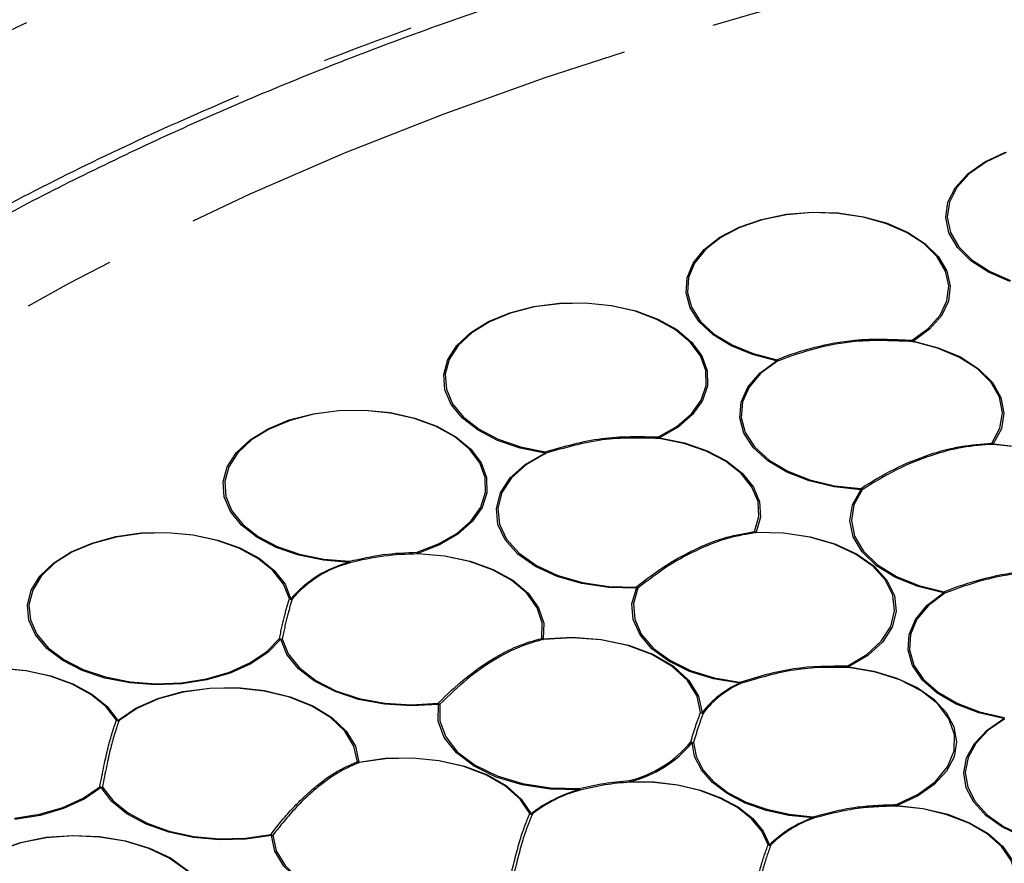
# Model space of a CAD drawing. Extents: x 5 to 415, y 5 to 292.
# Drawn here: x 160 to 173, y 113 to 125 of the extents above; entities that cross this region are included whole.
import ezdxf

# ---------------------------------------------------------------- set-up
doc = ezdxf.new("R2010")
doc.units = 0
doc.linetypes.add('PHANTOM', pattern=[12.7, 6.35, -1.27, 1.27, -1.27, 1.27, -1.27])
doc.layers.get('0').update_dxf_attribs({"linetype": 'CONTINUOUS'})

msp = doc.modelspace()

# ---------------------------------------------------------------- linework, layer by layer
at = {"color": 0, "linetype": 'PHANTOM', "flags": 128}
msp.add_lwpolyline([(160.635, 89.542), (161.858, 88.918), (163.127, 88.326), (164.439, 87.767), (165.792, 87.24), (167.183, 86.748), (168.609, 86.291), (170.069, 85.87), (171.558, 85.487), (173.075, 85.14), (174.617, 84.832), (176.18, 84.563), (177.763, 84.333), (179.36, 84.143), (180.971, 83.993), (182.591, 83.884), (184.218, 83.815), (185.849, 83.787), (187.48, 83.8), (189.109, 83.853), (190.732, 83.947), (192.347, 84.082), (193.95, 84.257), (195.538, 84.472), (197.109, 84.726), (198.659, 85.02), (200.186, 85.352), (201.686, 85.721), (203.157, 86.128), (204.597, 86.572), (206.001, 87.051), (207.369, 87.564), (208.696, 88.111), (209.982, 88.692), (211.222, 89.303), (212.416, 89.945), (213.56, 90.616), (214.653, 91.316), (215.692, 92.042), (216.676, 92.793), (217.602, 93.568), (218.47, 94.366), (219.276, 95.184), (220.021, 96.022), (220.702, 96.878), (221.318, 97.75), (221.869, 98.637), (222.352, 99.536), (222.767, 100.447), (223.113, 101.367), (223.39, 102.295), (223.598, 103.229), (223.734, 104.168), (223.801, 105.109), (223.796, 106.051), (223.721, 106.991), (223.576, 107.929), (223.36, 108.863), (223.074, 109.79), (222.719, 110.709), (222.296, 111.619), (221.804, 112.517), (221.246, 113.402), (220.622, 114.272), (219.933, 115.126), (219.18, 115.961), (218.366, 116.777), (217.491, 117.572), (216.558, 118.344), (215.567, 119.093), (214.521, 119.815), (213.422, 120.511), (212.271, 121.179), (211.072, 121.817), (209.826, 122.425), (208.535, 123.001), (207.203, 123.545), (205.83, 124.054), (204.421, 124.529), (202.978, 124.967), (201.503, 125.37), (199.999, 125.735), (198.469, 126.062), (196.917, 126.351), (195.344, 126.6), (193.753, 126.81), (192.149, 126.98), (190.533, 127.11), (188.909, 127.199), (187.279, 127.248), (185.648, 127.255), (184.018, 127.222), (182.391, 127.148), (180.772, 127.034), (179.163, 126.879), (177.567, 126.684), (175.987, 126.449), (174.426, 126.176), (172.887, 125.863), (171.373, 125.512), (169.887, 125.123), (168.432, 124.698), (167.009, 124.237), (165.623, 123.741), (164.275, 123.21), (162.968, 122.646), (161.705, 122.05), (160.488, 121.423), (159.319, 120.766), (158.2, 120.081), (157.134, 119.368), (156.122, 118.629), (155.167, 117.866), (154.269, 117.079), (153.432, 116.271), (152.656, 115.443), (151.943, 114.596), (151.294, 113.732), (150.711, 112.852), (150.194, 111.959), (149.745, 111.053), (149.364, 110.138), (149.052, 109.213), (148.81, 108.282), (148.638, 107.345), (148.536, 106.405), (148.505, 105.464), (148.545, 104.522), (148.655, 103.583), (148.836, 102.647), (149.087, 101.716), (149.407, 100.793), (149.797, 99.878), (150.254, 98.974), (150.779, 98.083), (151.371, 97.205), (152.028, 96.343), (152.748, 95.498), (153.532, 94.672), (154.377, 93.866), (155.281, 93.082), (156.244, 92.322), (157.262, 91.586), (158.335, 90.877), (159.46, 90.195), (160.635, 89.542)], dxfattribs=at)
at = {"color": 0, "linetype": 'CONTINUOUS', "flags": 128}
for points in [[(173.376, 121.45), (173.083, 121.576), (172.84, 121.733), (172.657, 121.916), (172.541, 122.116), (172.497, 122.326), (172.527, 122.536), (172.629, 122.739), (172.8, 122.925), (173.032, 123.088), (173.317, 123.221)], [(173.327, 123.215), (173.046, 123.084), (172.817, 122.923), (172.648, 122.739), (172.547, 122.538), (172.517, 122.33), (172.561, 122.123), (172.675, 121.925), (172.856, 121.745), (173.097, 121.589), (173.386, 121.464)], [(170.178, 120.364), (169.85, 120.448), (169.558, 120.568), (169.313, 120.719), (169.123, 120.895), (168.998, 121.089), (168.941, 121.293), (168.955, 121.5), (169.039, 121.701), (169.191, 121.889), (169.403, 122.056), (169.668, 122.195), (169.976, 122.301), (170.313, 122.371), (170.668, 122.4), (171.026, 122.389), (171.373, 122.337), (171.696, 122.247), (171.981, 122.121), (172.218, 121.966), (172.398, 121.787), (172.513, 121.591), (172.558, 121.386), (172.533, 121.179), (172.438, 120.98), (172.276, 120.795), (172.055, 120.632)], [(172.04, 120.644), (172.259, 120.805), (172.419, 120.988), (172.513, 121.185), (172.538, 121.39), (172.493, 121.593), (172.38, 121.787), (172.202, 121.964), (171.968, 122.117), (171.686, 122.241), (171.366, 122.331), (171.023, 122.382), (170.669, 122.393), (170.318, 122.364), (169.984, 122.295), (169.68, 122.19), (169.418, 122.052), (169.208, 121.887), (169.058, 121.702), (168.975, 121.503), (168.961, 121.298), (169.017, 121.096), (169.141, 120.904), (169.328, 120.73), (169.571, 120.581), (169.86, 120.463), (170.184, 120.379)], [(167.007, 119.1), (166.668, 119.169), (166.359, 119.274), (166.093, 119.413), (165.879, 119.579), (165.726, 119.767), (165.64, 119.968), (165.624, 120.175), (165.68, 120.38), (165.804, 120.574), (165.993, 120.75), (166.238, 120.902), (166.53, 121.022), (166.857, 121.107), (167.207, 121.153), (167.566, 121.159), (167.919, 121.123), (168.254, 121.048), (168.556, 120.936), (168.814, 120.792), (169.017, 120.621), (169.159, 120.431), (169.232, 120.228), (169.235, 120.021), (169.167, 119.818), (169.031, 119.626), (168.832, 119.453), (168.578, 119.307)], [(168.566, 119.32), (168.817, 119.465), (169.014, 119.636), (169.148, 119.825), (169.216, 120.026), (169.213, 120.231), (169.14, 120.432), (169, 120.62), (168.799, 120.789), (168.543, 120.931), (168.245, 121.042), (167.914, 121.116), (167.564, 121.152), (167.209, 121.146), (166.863, 121.101), (166.539, 121.017), (166.251, 120.898), (166.009, 120.748), (165.822, 120.573), (165.699, 120.381), (165.644, 120.179), (165.66, 119.974), (165.744, 119.775), (165.896, 119.59), (166.107, 119.425), (166.371, 119.288), (166.676, 119.183), (167.011, 119.116)], [(173.129, 119.235), (173.239, 119.439), (173.275, 119.652), (173.234, 119.864), (173.118, 120.068), (172.932, 120.252), (172.685, 120.411), (172.386, 120.538), (172.048, 120.626)], [(172.055, 120.632), (172.396, 120.543), (172.698, 120.416), (172.948, 120.255), (173.136, 120.068), (173.253, 119.863), (173.295, 119.648), (173.259, 119.433), (173.147, 119.226)], [(171.334, 118.598), (170.97, 118.638), (170.628, 118.719), (170.321, 118.839), (170.063, 118.992), (169.865, 119.173), (169.734, 119.372), (169.676, 119.583), (169.694, 119.797), (169.786, 120.004), (169.95, 120.195), (170.178, 120.364)], [(170.192, 120.36), (169.967, 120.194), (169.805, 120.004), (169.713, 119.8), (169.696, 119.588), (169.753, 119.38), (169.882, 119.182), (170.079, 119.004), (170.334, 118.852), (170.637, 118.734), (170.975, 118.653), (171.335, 118.614)], [(164.33, 117.602), (163.975, 117.632), (163.638, 117.701), (163.331, 117.808), (163.066, 117.947), (162.854, 118.113), (162.703, 118.301), (162.618, 118.501), (162.604, 118.708), (162.66, 118.912), (162.785, 119.106), (162.973, 119.282), (163.218, 119.433), (163.509, 119.553), (163.836, 119.638), (164.185, 119.684), (164.543, 119.689), (164.896, 119.654), (165.229, 119.579), (165.531, 119.468), (165.789, 119.324), (165.994, 119.155), (166.136, 118.965), (166.211, 118.763), (166.215, 118.556), (166.149, 118.353), (166.015, 118.161), (165.818, 117.989), (165.567, 117.842), (165.27, 117.726)], [(165.26, 117.741), (165.554, 117.855), (165.803, 118), (165.998, 118.171), (166.13, 118.361), (166.195, 118.562), (166.191, 118.766), (166.117, 118.966), (165.976, 119.153), (165.774, 119.321), (165.519, 119.463), (165.22, 119.573), (164.89, 119.647), (164.541, 119.682), (164.187, 119.676), (163.842, 119.631), (163.519, 119.547), (163.231, 119.428), (162.989, 119.279), (162.803, 119.105), (162.679, 118.913), (162.624, 118.712), (162.638, 118.507), (162.721, 118.309), (162.871, 118.123), (163.081, 117.959), (163.343, 117.821), (163.647, 117.716), (163.98, 117.647), (164.331, 117.618)], [(169.881, 118.025), (169.94, 118.229), (169.927, 118.435), (169.844, 118.635), (169.694, 118.822), (169.482, 118.988), (169.217, 119.127), (168.91, 119.232), (168.574, 119.3)], [(168.578, 119.307), (168.919, 119.238), (169.229, 119.132), (169.497, 118.992), (169.711, 118.824), (169.863, 118.635), (169.947, 118.432), (169.96, 118.224), (169.901, 118.018)], [(174.301, 117.481), (174.522, 117.648), (174.681, 117.838), (174.769, 118.042), (174.784, 118.252), (174.725, 118.459), (174.594, 118.656), (174.398, 118.833), (174.143, 118.983), (173.841, 119.101), (173.503, 119.181), (173.145, 119.219)], [(173.147, 119.226), (173.509, 119.187), (173.85, 119.107), (174.156, 118.988), (174.413, 118.836), (174.612, 118.657), (174.744, 118.458), (174.804, 118.248), (174.789, 118.036), (174.699, 117.829), (174.539, 117.638), (174.376, 117.508)], [(168.261, 117.248), (167.882, 117.257), (167.516, 117.313), (167.177, 117.411), (166.881, 117.547), (166.64, 117.716), (166.466, 117.911), (166.366, 118.122), (166.344, 118.34), (166.401, 118.556), (166.535, 118.761), (166.74, 118.945), (167.007, 119.1)], [(167.019, 119.096), (166.756, 118.942), (166.553, 118.76), (166.421, 118.558), (166.364, 118.344), (166.386, 118.128), (166.485, 117.919), (166.657, 117.727), (166.895, 117.56), (167.187, 117.425), (167.523, 117.328), (167.885, 117.273), (168.26, 117.263)], [(172.469, 117.185), (172.119, 117.27), (171.808, 117.396), (171.549, 117.557), (171.354, 117.745), (171.231, 117.953), (171.186, 118.171), (171.221, 118.389), (171.334, 118.598)], [(171.352, 118.598), (171.24, 118.391), (171.206, 118.175), (171.25, 117.96), (171.372, 117.754), (171.565, 117.568), (171.821, 117.409), (172.128, 117.285), (172.474, 117.2)], [(163.392, 116.55), (163.217, 116.37), (162.983, 116.213), (162.701, 116.086), (162.381, 115.993), (162.035, 115.939), (161.678, 115.925), (161.323, 115.952), (160.984, 116.018), (160.674, 116.122), (160.406, 116.259), (160.19, 116.423), (160.034, 116.609), (159.944, 116.809), (159.924, 117.016), (159.976, 117.22), (160.095, 117.415), (160.279, 117.593), (160.52, 117.746), (160.808, 117.868), (161.133, 117.956), (161.481, 118.005), (161.838, 118.013), (162.192, 117.981), (162.528, 117.909), (162.832, 117.8), (163.094, 117.659), (163.302, 117.491), (163.45, 117.303), (163.53, 117.101)], [(163.51, 117.104), (163.431, 117.303), (163.285, 117.49), (163.079, 117.656), (162.82, 117.796), (162.519, 117.903), (162.187, 117.974), (161.837, 118.006), (161.483, 117.998), (161.139, 117.949), (160.818, 117.863), (160.533, 117.741), (160.295, 117.59), (160.113, 117.415), (159.995, 117.222), (159.944, 117.02), (159.964, 116.816), (160.052, 116.618), (160.207, 116.434), (160.421, 116.271), (160.686, 116.135), (160.992, 116.033), (161.328, 115.967), (161.679, 115.941), (162.032, 115.955), (162.374, 116.009), (162.69, 116.1), (162.969, 116.226), (163.2, 116.381), (163.374, 116.559)], [(169.901, 118.018), (170.278, 118.008), (170.643, 117.954), (170.981, 117.856), (171.277, 117.721), (171.517, 117.553), (171.692, 117.36), (171.794, 117.15), (171.818, 116.932), (171.763, 116.717), (171.633, 116.512), (171.431, 116.328), (171.168, 116.172)], [(171.155, 116.185), (171.416, 116.339), (171.615, 116.522), (171.744, 116.724), (171.798, 116.937), (171.774, 117.152), (171.674, 117.36), (171.501, 117.551), (171.263, 117.717), (170.97, 117.851), (170.636, 117.947), (170.275, 118.001), (169.902, 118.011)], [(166.966, 116.561), (166.973, 116.774), (166.904, 116.982), (166.763, 117.179), (166.555, 117.354), (166.29, 117.501), (165.978, 117.614), (165.633, 117.688), (165.269, 117.719)], [(165.27, 117.726), (165.638, 117.694), (165.987, 117.62), (166.302, 117.506), (166.57, 117.357), (166.78, 117.18), (166.923, 116.981), (166.992, 116.77), (166.986, 116.555)], [(169.676, 115.947), (169.319, 116.008), (168.99, 116.11), (168.705, 116.249), (168.475, 116.419), (168.311, 116.612), (168.218, 116.82), (168.201, 117.035), (168.261, 117.248)], [(168.28, 117.249), (168.221, 117.039), (168.238, 116.826), (168.329, 116.62), (168.492, 116.429), (168.72, 116.261), (169.001, 116.124), (169.326, 116.023), (169.68, 115.963)], [(173.294, 115.463), (172.95, 115.542), (172.641, 115.66), (172.38, 115.812), (172.178, 115.991), (172.043, 116.19), (171.981, 116.401), (171.995, 116.615), (172.084, 116.822), (172.244, 117.015), (172.469, 117.185)], [(172.483, 117.181), (172.261, 117.013), (172.102, 116.823), (172.015, 116.617), (172.001, 116.406), (172.062, 116.197), (172.195, 116), (172.395, 115.823), (172.653, 115.673), (172.959, 115.557), (173.299, 115.479)], [(165.552, 115.658), (165.182, 115.637), (164.812, 115.659), (164.458, 115.725), (164.135, 115.832), (163.856, 115.974), (163.633, 116.146), (163.476, 116.341), (163.392, 116.55)], [(163.412, 116.556), (163.495, 116.349), (163.65, 116.156), (163.87, 115.986), (164.146, 115.845), (164.466, 115.74), (164.816, 115.675), (165.182, 115.652), (165.548, 115.674)], [(166.986, 116.555), (167.382, 116.577), (167.777, 116.547), (168.152, 116.469), (168.488, 116.345), (168.768, 116.181), (168.98, 115.986), (169.113, 115.77), (169.16, 115.541)], [(169.14, 115.545), (169.093, 115.771), (168.962, 115.986), (168.752, 116.178), (168.475, 116.34), (168.143, 116.463), (167.773, 116.54), (167.382, 116.569), (166.99, 116.548)], [(161.141, 115.44), (160.997, 115.627), (160.792, 115.795), (160.534, 115.935), (160.233, 116.044), (159.9, 116.116), (159.55, 116.148)], [(159.551, 116.156), (159.906, 116.122), (160.242, 116.05), (160.546, 115.94), (160.807, 115.798), (161.015, 115.629), (161.16, 115.439)], [(171.822, 114.286), (172.119, 114.428), (172.356, 114.603), (172.523, 114.804), (172.612, 115.02), (172.619, 115.243), (172.542, 115.461), (172.387, 115.665), (172.159, 115.845), (171.871, 115.992), (171.534, 116.101), (171.164, 116.165)], [(171.168, 116.172), (171.511, 116.114), (171.828, 116.018), (172.106, 115.889), (172.335, 115.73), (172.505, 115.548), (172.61, 115.351), (172.646, 115.146), (172.611, 114.94), (172.507, 114.743), (172.338, 114.561), (172.11, 114.402), (171.833, 114.272)], [(161.16, 115.439), (161.407, 115.605), (161.708, 115.738), (162.051, 115.832), (162.419, 115.882), (162.798, 115.887), (163.17, 115.847), (163.52, 115.762), (163.832, 115.638), (164.091, 115.479), (164.288, 115.292), (164.413, 115.085), (164.461, 114.868)], [(164.441, 114.872), (164.394, 115.087), (164.27, 115.291), (164.075, 115.476), (163.819, 115.633), (163.51, 115.757), (163.165, 115.84), (162.796, 115.88), (162.422, 115.875), (162.057, 115.825), (161.718, 115.733), (161.421, 115.601), (161.177, 115.437)], [(167.48, 114.489), (167.081, 114.498), (166.696, 114.557), (166.343, 114.663), (166.038, 114.811), (165.797, 114.994), (165.631, 115.203), (165.548, 115.428), (165.552, 115.658)], [(165.572, 115.661), (165.568, 115.433), (165.65, 115.211), (165.814, 115.004), (166.052, 114.823), (166.354, 114.677), (166.704, 114.572), (167.084, 114.513), (167.478, 114.505)], [(174.567, 113.668), (174.211, 113.688), (173.868, 113.747), (173.552, 113.844), (173.275, 113.975), (173.048, 114.135), (172.881, 114.317), (172.778, 114.516), (172.746, 114.721), (172.784, 114.927), (172.891, 115.124), (173.063, 115.305), (173.294, 115.463)], [(173.308, 115.459), (173.08, 115.303), (172.909, 115.124), (172.803, 114.929), (172.765, 114.726), (172.798, 114.522), (172.899, 114.326), (173.065, 114.146), (173.289, 113.987), (173.563, 113.858), (173.875, 113.762), (174.215, 113.703), (174.567, 113.684)], [(170.676, 114.103), (170.348, 114.138), (170.037, 114.206), (169.753, 114.306), (169.505, 114.435), (169.303, 114.587), (169.152, 114.759), (169.058, 114.943), (169.025, 115.135)], [(169.045, 115.139), (169.078, 114.95), (169.171, 114.767), (169.32, 114.598), (169.52, 114.447), (169.765, 114.32), (170.046, 114.221), (170.353, 114.153), (170.677, 114.119)], [(164.461, 114.868), (164.823, 114.92), (165.195, 114.927), (165.563, 114.891), (165.909, 114.812), (166.221, 114.693), (166.483, 114.541), (166.686, 114.36), (166.821, 114.159)], [(166.801, 114.161), (166.668, 114.359), (166.468, 114.538), (166.208, 114.689), (165.9, 114.806), (165.557, 114.884), (165.194, 114.92), (164.825, 114.913), (164.467, 114.862)], [(159.748, 114.098), (160.09, 114.153), (160.406, 114.246), (160.685, 114.373), (160.914, 114.529)], [(160.931, 114.518), (160.698, 114.36), (160.417, 114.232), (160.097, 114.138), (159.751, 114.082)], [(163.263, 113.862), (162.913, 113.811), (162.552, 113.802), (162.196, 113.834), (161.857, 113.906), (161.55, 114.016), (161.286, 114.158), (161.077, 114.328), (160.931, 114.518)], [(160.95, 114.526), (161.095, 114.338), (161.301, 114.17), (161.562, 114.029), (161.866, 113.921), (162.201, 113.849), (162.553, 113.818), (162.91, 113.827), (163.257, 113.877)], [(168.171, 114.6), (168.504, 114.596), (168.83, 114.557), (169.138, 114.484), (169.418, 114.38), (169.66, 114.248), (169.856, 114.093), (169.999, 113.919), (170.086, 113.734)], [(170.066, 113.736), (169.981, 113.92), (169.839, 114.091), (169.645, 114.245), (169.405, 114.375), (169.129, 114.478), (168.824, 114.55), (168.501, 114.589), (168.172, 114.593)], [(173.45, 113.11), (173.458, 113.317), (173.394, 113.52), (173.261, 113.712), (173.065, 113.885), (172.812, 114.032), (172.514, 114.147), (172.183, 114.226), (171.831, 114.265)], [(171.833, 114.272), (172.188, 114.233), (172.524, 114.153), (172.825, 114.037), (173.08, 113.888), (173.279, 113.713), (173.413, 113.519), (173.478, 113.313), (173.47, 113.104)], [(159.235, 113.512), (159.508, 113.657), (159.826, 113.767), (160.175, 113.837), (160.542, 113.864), (160.911, 113.848), (161.267, 113.789), (161.595, 113.69), (161.88, 113.554), (162.112, 113.387), (162.28, 113.197), (162.377, 112.99)], [(162.358, 112.993), (162.261, 113.197), (162.095, 113.385), (161.866, 113.55), (161.584, 113.684), (161.26, 113.783), (160.908, 113.841), (160.543, 113.857), (160.18, 113.83), (159.834, 113.761), (159.52, 113.652), (159.25, 113.509)], [(166.554, 113.282), (166.305, 113.118), (166.003, 112.988), (165.661, 112.896), (165.293, 112.847), (164.916, 112.843), (164.545, 112.885), (164.198, 112.97), (163.888, 113.094), (163.63, 113.253), (163.435, 113.44), (163.311, 113.646), (163.263, 113.862)], [(163.283, 113.867), (163.33, 113.653), (163.453, 113.449), (163.646, 113.265), (163.901, 113.107), (164.207, 112.984), (164.551, 112.9), (164.917, 112.859), (165.291, 112.863), (165.655, 112.911), (165.993, 113.002), (166.292, 113.131), (166.538, 113.293)]]:
    msp.add_lwpolyline(points, dxfattribs=at)
at = {"color": 0, "linetype": 'PHANTOM'}
for centre, radius, start, end in [((172.081, 120.677), 0.0519, 218.9545, 239.9472), ((172.065, 120.644), 0.0243, 178.2727, 228.1358), ((172.043, 120.637), 0.0131, 295.9834, 336.6855), ((170.11, 120.401), 0.0775, 331.5085, 343.7145), ((170.191, 120.386), 0.0253, 238.7972, 272.839), ((170.583, 120.539), 0.43, 201.8386, 204.5699), ((168.61, 119.35), 0.0532, 213.7306, 233.4811), ((168.592, 119.319), 0.026, 177.0678, 226.0164), ((168.566, 119.311), 0.0129, 306.9869, 344.303), ((173.159, 119.276), 0.0508, 232.5638, 255.6299), ((173.152, 119.243), 0.0251, 198.7985, 253.4041), ((173.123, 119.228), 0.0235, 337.9982, 355.8564), ((166.915, 119.136), 0.0986, 338.5056, 347.9193), ((167.02, 119.117), 0.0214, 231.8088, 268.3356), ((167.23, 119.191), 0.231, 198.875, 204.2178), ((171.075, 118.633), 0.261, 352.2763, 355.7625), ((171.343, 118.634), 0.0372, 255.0777, 283.552), ((171.386, 118.651), 0.0629, 215.5321, 236.6734), ((169.909, 118.068), 0.0501, 237.2855, 260.9563), ((169.906, 118.038), 0.0278, 207.9274, 261.3812), ((169.932, 118.02), 0.0314, 182.8439, 196.0604), ((165.314, 117.766), 0.0596, 204.8368, 221.4725), ((165.29, 117.74), 0.0299, 178.771, 224.3836), ((165.229, 117.728), 0.0412, 347.8328, 357.8741), ((163.854, 117.637), 0.477, 355.8042, 357.7045), ((164.342, 117.612), 0.016, 218.2967, 258.6607), ((164.41, 117.637), 0.0813, 193.3682, 209.7866), ((168.625, 117.283), 0.366, 183.0628, 185.5421), ((168.302, 117.302), 0.0573, 222.0492, 247.2589), ((168.268, 117.288), 0.0413, 260.4803, 287.4352), ((172.395, 117.221), 0.0823, 333.5509, 344.9698), ((172.482, 117.207), 0.0256, 239.3497, 273.2003), ((172.698, 117.292), 0.242, 202.2974, 207.2192), ((163.526, 117.146), 0.0447, 248.7887, 274.5996), ((163.532, 117.142), 0.0436, 239.3447, 291.1329), ((163.539, 117.137), 0.037, 254.8551, 283.3819), ((163.405, 116.599), 0.0508, 232.3612, 255.4042), ((163.397, 116.607), 0.0532, 244.245, 286.2327), ((163.388, 116.599), 0.0489, 274.1597, 298.4481), ((166.989, 116.604), 0.0488, 241.6951, 266.0147), ((166.991, 116.579), 0.0309, 216.1576, 267.7953), ((166.999, 116.558), 0.0134, 192.7103, 227.3319), ((171.199, 116.215), 0.0531, 214.1604, 234.0239), ((171.181, 116.184), 0.0257, 178.8968, 229.7144), ((171.154, 116.174), 0.0139, 315.86, 348.7313), ((169.559, 115.983), 0.123, 343.0705, 350.5779), ((169.799, 116.004), 0.126, 199.2901, 209.3211), ((169.689, 115.964), 0.0217, 232.4022, 268.7253), ((165.586, 115.716), 0.0571, 228.3478, 255.6051), ((165.66, 115.694), 0.113, 190.3242, 198.4813), ((165.556, 115.703), 0.0447, 265.5663, 291.3552), ((169.16, 115.588), 0.0469, 245.5085, 270.5397), ((169.164, 115.583), 0.044, 237.7068, 289.617), ((161.152, 115.478), 0.0398, 254.0388, 281.518), ((161.162, 115.477), 0.042, 240.3443, 290.1563), ((161.172, 115.468), 0.0307, 246.7701, 277.9426), ((169.17, 115.578), 0.0377, 255.7634, 284.0238), ((173.215, 115.5), 0.0868, 335.1747, 345.9578), ((173.307, 115.483), 0.0241, 236.8902, 271.6336), ((169.031, 115.188), 0.051, 241.4664, 285.8574), ((169.037, 115.184), 0.0507, 233.158, 256.2995), ((169.025, 115.182), 0.0472, 270.1059, 295.0275), ((164.46, 114.915), 0.0467, 245.851, 270.9598), ((164.465, 114.896), 0.0341, 223.4933, 273.2341), ((164.473, 114.874), 0.0133, 205.5526, 246.6481), ((168.218, 114.639), 0.061, 203.7076, 219.8498), ((168.192, 114.616), 0.0301, 182.1663, 229.2774), ((160.95, 114.566), 0.0512, 225.4032, 247.5276), ((160.937, 114.584), 0.059, 247.8064, 282.6974), ((160.921, 114.568), 0.0504, 281.0192, 304.4679), ((167.78, 114.524), 0.302, 183.6642, 186.6718), ((167.53, 114.516), 0.0531, 192.6216, 218.8223), ((167.492, 114.498), 0.0155, 216.4219, 257.1332), ((168.198, 114.601), 0.0267, 183.509, 199.1384), ((171.87, 114.313), 0.0557, 209.0748, 227.3656), ((171.849, 114.285), 0.0277, 179.1153, 228.1506), ((171.81, 114.274), 0.0224, 336.7024, 355.557), ((166.814, 114.2), 0.0413, 252.6155, 279.5862), ((166.823, 114.197), 0.0419, 239.0641, 289.3555), ((166.833, 114.187), 0.0304, 246.3284, 277.6607), ((170.431, 114.138), 0.247, 351.8054, 355.4907), ((170.689, 114.116), 0.0183, 225.0086, 263.7091), ((170.761, 114.143), 0.0874, 196.0885, 211.1776), ((163.291, 113.925), 0.0589, 234.2799, 262.447), ((163.327, 113.899), 0.0737, 197.5356, 210.4379), ((163.263, 113.909), 0.0475, 270.5298, 295.3641), ((170.081, 113.777), 0.0437, 249.9833, 276.1213), ((170.088, 113.773), 0.0428, 238.7039, 290.2293), ((170.096, 113.766), 0.0341, 251.2292, 280.9007)]:
    msp.add_arc(centre, radius, start, end, dxfattribs=at)
at = {"color": 0, "linetype": 'CONTINUOUS'}
for centre, radius, start, end in [((164.733, 116.069), 1.586, 104.7341, 139.3716), ((164.738, 116.08), 1.568, 104.7336, 139.3721), ((170.217, 114.729), 1.333, 113.9596, 142.4643), ((170.224, 114.738), 1.318, 113.9597, 142.4641), ((167.796, 116.137), 1.566, 283.4972, 320.6085), ((167.801, 116.139), 1.583, 283.4971, 320.6086), ((167.973, 112.678), 1.877, 105.2476, 127.8923), ((167.977, 112.692), 1.856, 105.2477, 127.8922), ((171.206, 112.6), 1.594, 109.4409, 134.6648), ((171.211, 112.611), 1.577, 109.4412, 134.6645)]:
    msp.add_arc(centre, radius, start, end, dxfattribs=at)
at = {"color": 0, "linetype": 'PHANTOM'}
for points, knots in [([(217.435, 89.013), (217.502, 89.055), (217.634, 89.138), (217.832, 89.264), (218.028, 89.391), (218.222, 89.519), (218.415, 89.648), (218.606, 89.777), (218.795, 89.907), (218.983, 90.038), (219.17, 90.169), (219.355, 90.301), (219.538, 90.434), (219.72, 90.568), (220.243, 90.959), (221.081, 91.619), (222.184, 92.581), (223.218, 93.582), (224.185, 94.629), (225.071, 95.71), (225.876, 96.833), (226.588, 97.984), (227.415, 99.568), (228.193, 101.609), (228.692, 104.119), (228.741, 106.659), (228.336, 109.188), (227.485, 111.666), (226.215, 114.056), (224.558, 116.324), (222.563, 118.443), (220.278, 120.391), (217.761, 122.153), (215.033, 123.742), (212.069, 125.183), (208.822, 126.488), (205.274, 127.645), (201.454, 128.621), (197.404, 129.39), (193.175, 129.928), (188.827, 130.216), (184.427, 130.244), (180.046, 130.01), (175.753, 129.519), (172.293, 128.906), (169.625, 128.302), (167.694, 127.799), (165.822, 127.245), (164.026, 126.648), (162.297, 126.006), (160.653, 125.33), (159.082, 124.617), (157.946, 124.05), (157.192, 123.651), (156.793, 123.434), (156.4, 123.215), (156.012, 122.993), (155.629, 122.768), (155.25, 122.54), (155.002, 122.385), (154.878, 122.308)], [0, 0, 0, 0, 0.002205, 0.004409, 0.006613, 0.008817, 0.01102, 0.013223, 0.015426, 0.017629, 0.019833, 0.022036, 0.02424, 0.026444, 0.028649, 0.043454, 0.058261, 0.073506, 0.088752, 0.104385, 0.120019, 0.135975, 0.151933, 0.184342, 0.217095, 0.250023, 0.282951, 0.315704, 0.348113, 0.380017, 0.411274, 0.441757, 0.471361, 0.5, 0.52864, 0.558243, 0.588726, 0.619983, 0.651887, 0.684296, 0.717049, 0.749977, 0.782905, 0.815659, 0.848067, 0.864024, 0.879982, 0.895614, 0.911248, 0.926493, 0.94174, 0.956545, 0.971351, 0.975445, 0.979538, 0.983629, 0.987721, 0.991812, 0.995905, 1, 1, 1, 1]), ([(157.179, 121.084), (157.24, 121.122), (157.364, 121.199), (157.551, 121.314), (157.74, 121.428), (157.929, 121.541), (158.12, 121.653), (158.313, 121.765), (158.506, 121.876), (158.701, 121.986), (158.898, 122.095), (159.095, 122.204), (159.294, 122.311), (159.495, 122.418), (160.08, 122.727), (161.074, 123.223), (162.53, 123.883), (164.052, 124.51), (165.654, 125.104), (167.318, 125.657), (169.052, 126.17), (170.841, 126.636), (173.313, 127.196), (176.519, 127.764), (180.496, 128.219), (184.555, 128.436), (188.63, 128.41), (192.658, 128.143), (196.576, 127.645), (200.329, 126.932), (203.867, 126.027), (207.154, 124.956), (210.163, 123.746), (212.909, 122.412), (215.436, 120.94), (217.768, 119.307), (219.884, 117.502), (221.733, 115.54), (223.268, 113.439), (224.445, 111.224), (225.233, 108.928), (225.608, 106.585), (225.563, 104.232), (225.1, 101.907), (224.379, 100.017), (223.613, 98.549), (222.954, 97.482), (222.208, 96.442), (221.388, 95.44), (220.492, 94.47), (219.534, 93.543), (218.511, 92.652), (217.69, 92.004), (217.107, 91.572), (216.791, 91.343), (216.47, 91.117), (216.144, 90.894), (215.812, 90.672), (215.476, 90.453), (215.248, 90.31), (215.134, 90.238)], [0, 0, 0, 0, 0.002205, 0.004409, 0.006613, 0.008817, 0.01102, 0.013223, 0.015426, 0.017629, 0.019833, 0.022036, 0.02424, 0.026444, 0.028649, 0.043454, 0.058261, 0.073506, 0.088752, 0.104385, 0.120019, 0.135975, 0.151933, 0.184342, 0.217095, 0.250023, 0.282951, 0.315704, 0.348113, 0.380017, 0.411274, 0.441757, 0.471361, 0.5, 0.52864, 0.558243, 0.588726, 0.619983, 0.651887, 0.684296, 0.717049, 0.749977, 0.782905, 0.815659, 0.848067, 0.864024, 0.879982, 0.895614, 0.911248, 0.926493, 0.94174, 0.956545, 0.971351, 0.975445, 0.979538, 0.983629, 0.987721, 0.991812, 0.995905, 1, 1, 1, 1]), ([(154.878, 122.308), (154.811, 122.267), (154.678, 122.183), (154.481, 122.057), (154.285, 121.93), (154.091, 121.802), (153.898, 121.674), (153.707, 121.544), (153.517, 121.414), (153.329, 121.284), (153.143, 121.152), (152.958, 121.02), (152.775, 120.887), (152.593, 120.753), (152.069, 120.362), (151.232, 119.702), (150.129, 118.74), (149.095, 117.739), (148.127, 116.693), (147.242, 115.611), (146.437, 114.489), (145.725, 113.337), (144.898, 111.753), (144.12, 109.712), (143.621, 107.202), (143.572, 104.662), (143.977, 102.133), (144.827, 99.655), (146.098, 97.265), (147.754, 94.997), (149.75, 92.878), (152.034, 90.931), (154.552, 89.168), (157.28, 87.579), (160.244, 86.139), (163.491, 84.833), (167.039, 83.677), (170.859, 82.7), (174.909, 81.931), (179.138, 81.394), (183.486, 81.105), (187.886, 81.077), (192.267, 81.311), (196.559, 81.802), (200.02, 82.415), (202.688, 83.019), (204.619, 83.522), (206.491, 84.076), (208.287, 84.674), (210.016, 85.315), (211.659, 85.991), (213.231, 86.704), (214.367, 87.271), (215.121, 87.671), (215.519, 87.887), (215.913, 88.106), (216.301, 88.329), (216.684, 88.554), (217.063, 88.782), (217.311, 88.936), (217.435, 89.013)], [0, 0, 0, 0, 0.002205, 0.004409, 0.006613, 0.008817, 0.01102, 0.013223, 0.015426, 0.017629, 0.019833, 0.022036, 0.02424, 0.026444, 0.028649, 0.043454, 0.058261, 0.073506, 0.088752, 0.104385, 0.120019, 0.135975, 0.151933, 0.184342, 0.217095, 0.250023, 0.282951, 0.315704, 0.348113, 0.380017, 0.411274, 0.441757, 0.471361, 0.5, 0.52864, 0.558243, 0.588726, 0.619983, 0.651887, 0.684296, 0.717049, 0.749977, 0.782905, 0.815659, 0.848067, 0.864024, 0.879982, 0.895614, 0.911248, 0.926493, 0.94174, 0.956545, 0.971351, 0.975445, 0.979538, 0.983629, 0.987721, 0.991812, 0.995905, 1, 1, 1, 1]), ([(215.134, 90.238), (215.072, 90.199), (214.949, 90.122), (214.762, 90.007), (214.573, 89.893), (214.384, 89.78), (214.193, 89.668), (214, 89.556), (213.807, 89.445), (213.612, 89.335), (213.415, 89.226), (213.218, 89.118), (213.019, 89.01), (212.818, 88.903), (212.232, 88.594), (211.239, 88.099), (209.783, 87.438), (208.261, 86.812), (206.659, 86.218), (204.995, 85.664), (203.26, 85.151), (201.471, 84.685), (199, 84.125), (195.794, 83.557), (191.817, 83.102), (187.758, 82.885), (183.683, 82.912), (179.655, 83.179), (175.736, 83.677), (171.984, 84.389), (168.446, 85.294), (165.159, 86.365), (162.15, 87.575), (159.404, 88.91), (156.877, 90.381), (154.545, 92.014), (152.428, 93.819), (150.579, 95.781), (149.045, 97.883), (147.868, 100.097), (147.08, 102.393), (146.704, 104.736), (146.75, 107.089), (147.212, 109.414), (147.933, 111.305), (148.699, 112.772), (149.359, 113.839), (150.105, 114.879), (150.925, 115.881), (151.821, 116.851), (152.779, 117.778), (153.801, 118.669), (154.623, 119.317), (155.206, 119.749), (155.522, 119.978), (155.843, 120.204), (156.169, 120.428), (156.501, 120.649), (156.837, 120.868), (157.065, 121.012), (157.179, 121.084)], [0, 0, 0, 0, 0.002205, 0.004409, 0.006613, 0.008817, 0.01102, 0.013223, 0.015426, 0.017629, 0.019833, 0.022036, 0.02424, 0.026444, 0.028649, 0.043454, 0.058261, 0.073506, 0.088752, 0.104385, 0.120019, 0.135975, 0.151933, 0.184342, 0.217095, 0.250023, 0.282951, 0.315704, 0.348113, 0.380017, 0.411274, 0.441757, 0.471361, 0.5, 0.52864, 0.558243, 0.588726, 0.619983, 0.651887, 0.684296, 0.717049, 0.749977, 0.782905, 0.815659, 0.848067, 0.864024, 0.879982, 0.895614, 0.911248, 0.926493, 0.94174, 0.956545, 0.971351, 0.975445, 0.979538, 0.983629, 0.987721, 0.991812, 0.995905, 1, 1, 1, 1]), ([(163.374, 116.559), (163.396, 116.665), (163.442, 116.876), (163.487, 117.028), (163.51, 117.104)], [0, 0, 0, 0, 0.5, 1, 1, 1, 1]), ([(160.914, 114.529), (160.952, 114.721), (161.028, 115.107), (161.103, 115.329), (161.141, 115.44)], [0, 0, 0, 0, 0.498271, 1, 1, 1, 1]), ([(161.177, 115.437), (161.139, 115.326), (161.063, 115.104), (160.987, 114.718), (160.95, 114.526)], [0, 0, 0, 0, 0.501729, 1, 1, 1, 1]), ([(169.179, 115.541), (169.156, 115.482), (169.112, 115.365), (169.067, 115.214), (169.045, 115.139)], [0, 0, 0, 0, 0.5, 1, 1, 1, 1]), ([(163.257, 113.877), (163.257, 113.878), (163.356, 114.009), (163.562, 114.254), (163.866, 114.539), (164.164, 114.753), (164.348, 114.832), (164.441, 114.872)], [0, 0, 0, 0, 0.0022428, 0.2595484, 0.5243159, 0.7593392, 1, 1, 1, 1]), ([(164.467, 114.862), (164.377, 114.823), (164.193, 114.744), (163.898, 114.532), (163.589, 114.248), (163.386, 113.995), (163.283, 113.867)], [0, 0, 0, 0, 0.235025, 0.4756876, 0.7340645, 1, 1, 1, 1]), ([(170.677, 114.119), (170.868, 114.169), (171.249, 114.27), (171.631, 114.28), (171.822, 114.286)], [0, 0, 0, 0, 0.5, 1, 1, 1, 1]), ([(171.831, 114.265), (171.64, 114.259), (171.259, 114.249), (170.877, 114.148), (170.687, 114.098)], [0, 0, 0, 0, 0.4999996, 1, 1, 1, 1]), ([(166.538, 113.293), (166.581, 113.475), (166.669, 113.839), (166.757, 114.053), (166.801, 114.161)], [0, 0, 0, 0, 0.4983453, 1, 1, 1, 1]), ([(166.837, 114.157), (166.793, 114.049), (166.705, 113.835), (166.617, 113.471), (166.573, 113.29)], [0, 0, 0, 0, 0.5016546, 1, 1, 1, 1]), ([(169.871, 113.064), (169.903, 113.199), (169.968, 113.468), (170.033, 113.647), (170.066, 113.736)], [0, 0, 0, 0, 0.5, 1, 1, 1, 1]), ([(170.103, 113.732), (170.07, 113.643), (170.005, 113.464), (169.94, 113.195), (169.908, 113.06)], [0, 0, 0, 0, 0.5000004, 1, 1, 1, 1])]:
    msp.add_open_spline(points, degree=3, knots=knots, dxfattribs=at)
at = {"color": 0, "linetype": 'CONTINUOUS'}
for points, knots in [([(147.735, 109.834), (147.764, 109.935), (147.88, 110.342), (148.153, 111.05), (148.54, 111.927), (148.979, 112.767), (149.455, 113.568), (149.983, 114.357), (150.563, 115.135), (151.194, 115.9), (151.875, 116.65), (152.604, 117.385), (153.382, 118.104), (154.207, 118.806), (155.077, 119.49), (155.992, 120.154), (156.95, 120.799), (157.95, 121.422), (158.991, 122.023), (160.07, 122.601), (161.187, 123.156), (162.339, 123.686), (163.525, 124.191), (164.744, 124.669), (165.993, 125.121), (167.27, 125.545), (168.573, 125.94), (169.9, 126.307), (171.25, 126.645), (172.618, 126.953), (174.003, 127.23), (175.401, 127.477), (176.808, 127.693), (178.217, 127.877), (179.618, 128.028), (180.987, 128.147), (182.26, 128.232), (183.368, 128.286), (184.383, 128.32), (185.287, 128.338), (185.895, 128.34), (186.156, 128.341)], [0, 0, 0, 0, 0.009922, 0.039979, 0.07021, 0.097472, 0.124698, 0.15189, 0.179053, 0.206191, 0.233309, 0.260409, 0.287497, 0.314574, 0.341643, 0.368706, 0.395764, 0.422818, 0.449868, 0.476916, 0.503959, 0.530999, 0.558033, 0.585061, 0.61208, 0.639088, 0.666081, 0.693054, 0.72, 0.746909, 0.773768, 0.800553, 0.827228, 0.853729, 0.87993, 0.905547, 0.92977, 0.95031, 0.966594, 0.985649, 1, 1, 1, 1]), ([(170.184, 120.379), (170.186, 120.38), (170.357, 120.448), (170.709, 120.561), (171.337, 120.679), (171.777, 120.658), (172.04, 120.644)], [0, 0, 0, 0, 0.003918, 0.283911, 0.572024, 1, 1, 1, 1]), ([(172.048, 120.626), (171.786, 120.638), (171.35, 120.659), (170.717, 120.546), (170.369, 120.423), (170.192, 120.36)], [0, 0, 0, 0, 0.427982, 0.709847, 1, 1, 1, 1]), ([(167.011, 119.116), (167.27, 119.19), (167.788, 119.34), (168.306, 119.327), (168.566, 119.32)], [0, 0, 0, 0, 0.498271, 1, 1, 1, 1]), ([(168.574, 119.3), (168.314, 119.307), (167.795, 119.32), (167.277, 119.17), (167.019, 119.096)], [0, 0, 0, 0, 0.501729, 1, 1, 1, 1]), ([(171.335, 118.614), (171.337, 118.615), (171.486, 118.715), (171.797, 118.895), (172.258, 119.084), (172.709, 119.204), (172.988, 119.225), (173.129, 119.235)], [0, 0, 0, 0, 0.002242, 0.259548, 0.524316, 0.759339, 1, 1, 1, 1]), ([(173.145, 119.219), (173.008, 119.209), (172.729, 119.189), (172.282, 119.07), (171.815, 118.883), (171.508, 118.694), (171.352, 118.598)], [0, 0, 0, 0, 0.235025, 0.475688, 0.734065, 1, 1, 1, 1]), ([(168.26, 117.263), (168.261, 117.264), (168.396, 117.375), (168.678, 117.58), (169.094, 117.805), (169.502, 117.961), (169.754, 118.004), (169.881, 118.025)], [0, 0, 0, 0, 0.002243, 0.259549, 0.524316, 0.759339, 1, 1, 1, 1]), ([(169.902, 118.011), (169.777, 117.99), (169.526, 117.948), (169.122, 117.793), (168.699, 117.57), (168.421, 117.357), (168.28, 117.249)], [0, 0, 0, 0, 0.235025, 0.475688, 0.734065, 1, 1, 1, 1]), ([(164.331, 117.618), (164.486, 117.653), (164.795, 117.724), (165.105, 117.735), (165.26, 117.741)], [0, 0, 0, 0, 0.5, 1, 1, 1, 1]), ([(172.474, 117.2), (172.477, 117.201), (172.646, 117.27), (172.997, 117.386), (173.615, 117.507), (174.046, 117.491), (174.301, 117.481)], [0, 0, 0, 0, 0.00416, 0.28722, 0.578488, 1, 1, 1, 1]), ([(174.31, 117.462), (174.055, 117.471), (173.628, 117.487), (173.006, 117.371), (172.659, 117.245), (172.483, 117.181)], [0, 0, 0, 0, 0.421518, 0.706564, 1, 1, 1, 1]), ([(165.548, 115.674), (165.549, 115.675), (165.668, 115.796), (165.914, 116.023), (166.278, 116.28), (166.634, 116.468), (166.854, 116.53), (166.966, 116.561)], [0, 0, 0, 0, 0.0022428, 0.2595485, 0.5243161, 0.7593392, 1, 1, 1, 1]), ([(166.99, 116.548), (166.881, 116.518), (166.661, 116.456), (166.308, 116.27), (165.938, 116.014), (165.695, 115.78), (165.572, 115.661)], [0, 0, 0, 0, 0.235025, 0.475688, 0.734065, 1, 1, 1, 1]), ([(169.68, 115.963), (169.925, 116.037), (170.417, 116.186), (170.909, 116.185), (171.155, 116.185)], [0, 0, 0, 0, 0.4983454, 1, 1, 1, 1]), ([(171.164, 116.165), (170.918, 116.165), (170.426, 116.166), (169.934, 116.017), (169.689, 115.943)], [0, 0, 0, 0, 0.5016546, 1, 1, 1, 1]), ([(168.172, 114.593), (168.058, 114.583), (167.83, 114.562), (167.603, 114.509), (167.489, 114.483)], [0, 0, 0, 0, 0.5, 1, 1, 1, 1])]:
    msp.add_open_spline(points, degree=3, knots=knots, dxfattribs=at)
for points in [[(165.269, 117.719), (165.114, 117.713), (164.804, 117.702), (164.494, 117.632), (164.339, 117.596)], [(167.478, 114.505), (167.592, 114.531), (167.82, 114.584), (168.048, 114.604), (168.162, 114.614)]]:
    msp.add_open_spline(points, degree=3, dxfattribs=at)
at = {"color": 0, "linetype": 'PHANTOM'}
for points in [[(163.548, 117.101), (163.525, 117.025), (163.48, 116.873), (163.434, 116.662), (163.412, 116.556)], [(169.006, 115.143), (169.029, 115.218), (169.073, 115.369), (169.118, 115.487), (169.14, 115.545)]]:
    msp.add_open_spline(points, degree=3, dxfattribs=at)

doc.saveas('drawing.dxf')
